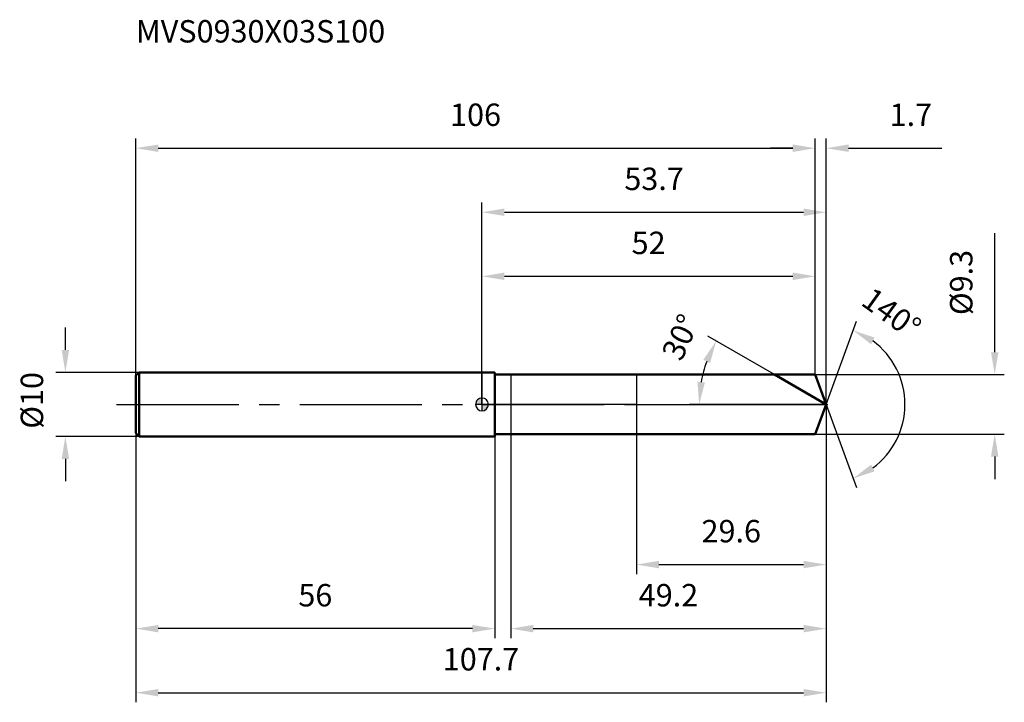
# Model space of a CAD drawing. Units: millimetres. Extents: x -72 to 81, y -46 to 60.
import ezdxf

# ---------------------------------------------------------------- set-up
doc = ezdxf.new("R2010")
doc.units = ezdxf.units.MM
doc.linetypes.add('CENTER2', pattern=[28.575, 19.05, -3.175, 3.175, -3.175])
for name, color, linetype, lineweight in [('1', 4, 'Continuous', 50), ('2', 7, 'Continuous', 25), ('4', 2, 'CENTER2', 25), ('cut', 1, 'Continuous', 25), ('nocut', 7, 'Continuous', 25), ('sk1', 4, 'Continuous', 50), ('sk2', 7, 'Continuous', 25), ('sk4', 2, 'CENTER2', 25), ('sk6', 5, 'Continuous', 35)]:
    doc.layers.add(name, color=color, linetype=linetype, lineweight=lineweight)
doc.layers.add('7', color=5, linetype='Continuous')
doc.styles.add('simplex', font='txt.shx', dxfattribs={"height": 3.5})
doc.styles.get("Standard").update_dxf_attribs({"font": 'txt.shx', "bigfont": '@extfont2.shx'})
doc.dimstyles.new('コピー - ISO-25', dxfattribs={"dimscale": 0, "dimtxt": 3.5, "dimasz": 3.5, "dimexe": 1.5, "dimexo": 0, "dimgap": 2.3, "dimtad": 1, "dimdsep": 46, "dimtxsty": 'simplex', "dimcen": 0.09, "dimclrd": 256, "dimclre": 256, "dimclrt": 256, "dimadec": 0, "dimazin": 0, "dimtfac": 1, "dimtofl": 0, "dimtmove": 0, "dimatfit": 3, "dimfxl": 1, "dimtolj": 1, "dimlwd": -1, "dimlwe": -1, "dimarcsym": 0})

# ---------------------------------------------------------------- blocks, each defined once
blk = doc.blocks.new('zero block')
h = blk.add_hatch(color=7)
h.paths.add_polyline_path([(0, 1, 0.414214), (-1, 0), (0, 0)])
h.paths.add_polyline_path([(1, 0), (0, 0), (0, -1, 0.414214)])
at = {"color": 7, "ltscale": 0.2}
for p, q in [((-1, 0), (1, 0)), ((0, -1), (0, 1))]:
    blk.add_line(p, q, dxfattribs=at)
for start, end in [(90, 180), (180, 270), (0, 90), (270, 0)]:
    blk.add_arc((0, 0), 1, start, end, dxfattribs=at)
blk = doc.blocks.new('*D4784153')
at = {"layer": 'Defpoints', "color": 0}
for p in [(52, 40), (52, 4.65), (-54, 4.5)]:
    blk.add_point(p, dxfattribs=at)
at = {"layer": 'sk2'}
for p, q in [((-54, 4.5), (-54, 41.5)), ((52, 4.65), (52, 41.5)), ((-50.5, 40), (48.5, 40))]:
    blk.add_line(p, q, dxfattribs=at)
for points in [[(-50.5, 40.58), (-50.5, 39.42), (-54, 40)], [(48.5, 39.42), (48.5, 40.58), (52, 40)]]:
    blk.add_solid(points, dxfattribs=at)
at = {"layer": 'sk2', "insert": (-1, 46.97), "char_height": 3.5, "attachment_point": 2, "line_spacing_factor": 0.9, "style": 'simplex'}
blk.add_mtext('\\A1;106', dxfattribs=at)
blk = doc.blocks.new('*D4794164')
at = {"layer": 'Defpoints', "color": 0}
for p in [(-54, -4.5), (2, -4.5), (-54, -35)]:
    blk.add_point(p, dxfattribs=at)
at = {"layer": 'sk2'}
for p, q in [((-54, -4.5), (-54, -36.5)), ((2, -4.5), (2, -36.5)), ((-1.5, -35), (-50.5, -35))]:
    blk.add_line(p, q, dxfattribs=at)
for points in [[(-50.5, -34.42), (-50.5, -35.58), (-54, -35)], [(-1.5, -35.58), (-1.5, -34.42), (2, -35)]]:
    blk.add_solid(points, dxfattribs=at)
at = {"layer": 'sk2', "insert": (-26, -28.03), "char_height": 3.5, "attachment_point": 2, "line_spacing_factor": 0.9, "style": 'simplex'}
blk.add_mtext('\\A1;56', dxfattribs=at)
blk = doc.blocks.new('*D4804175')
at = {"layer": 'Defpoints', "color": 0}
for p in [(-53.5, 5), (-65, -5), (-53.5, -5)]:
    blk.add_point(p, dxfattribs=at)
at = {"layer": 'sk2'}
for p, q in [((-65, 8.5), (-65, 12)), ((-53.5, 5), (-66.5, 5)), ((-53.5, -5), (-66.5, -5)), ((-65, -8.5), (-65, -12))]:
    blk.add_line(p, q, dxfattribs=at)
for points in [[(-65.58, 8.5), (-64.42, 8.5), (-65, 5)], [(-64.42, -8.5), (-65.58, -8.5), (-65, -5)]]:
    blk.add_solid(points, dxfattribs=at)
at = {"layer": 'sk2', "insert": (-71.97, -3.79), "char_height": 3.5, "attachment_point": 1, "rotation": 90, "line_spacing_factor": 0.9, "style": 'simplex'}
blk.add_mtext('\\A1;%%c10', dxfattribs=at)
blk = doc.blocks.new('*D4814186')
at = {"layer": '2'}
for p, q in [((0, 0), (0, 31.5)), ((53.69, 0), (53.69, 31.5)), ((3.5, 30), (50.19, 30))]:
    blk.add_line(p, q, dxfattribs=at)
for points in [[(3.5, 30.58), (3.5, 29.42), (0, 30)], [(50.19, 29.42), (50.19, 30.58), (53.69, 30)]]:
    blk.add_solid(points, dxfattribs=at)
at = {"layer": 'Defpoints', "color": 0}
for p in [(53.69, 30), (0, 0), (53.69, 0)]:
    blk.add_point(p, dxfattribs=at)
at = {"layer": '2', "insert": (26.85, 36.97), "char_height": 3.5, "attachment_point": 2, "line_spacing_factor": 0.9, "style": 'simplex'}
blk.add_mtext('\\A1;53.7', dxfattribs=at)
blk = doc.blocks.new('*D4824197')
at = {"layer": '2'}
for p, q in [((52, 4.65), (52, 41.5)), ((53.69, 0), (53.69, 41.5)), ((48.5, 40), (45, 40)), ((57.19, 40), (71.74, 40))]:
    blk.add_line(p, q, dxfattribs=at)
for points in [[(48.5, 39.42), (48.5, 40.58), (52, 40)], [(57.19, 40.58), (57.19, 39.42), (53.69, 40)]]:
    blk.add_solid(points, dxfattribs=at)
at = {"layer": 'Defpoints', "color": 0}
for p in [(52, 40), (52, 4.65), (53.69, 0)]:
    blk.add_point(p, dxfattribs=at)
at = {"layer": '2', "insert": (63.61, 46.97), "char_height": 3.5, "attachment_point": 1, "line_spacing_factor": 0.9, "style": 'simplex'}
blk.add_mtext('\\A1;1.7', dxfattribs=at)
blk = doc.blocks.new('*D4834208')
at = {"layer": 'Defpoints', "color": 0}
for p in [(-54, 0), (53.69, 0), (53.69, -45)]:
    blk.add_point(p, dxfattribs=at)
at = {"layer": 'sk2'}
for p, q in [((-54, 0), (-54, -46.5)), ((53.69, 0), (53.69, -46.5)), ((-50.5, -45), (50.19, -45))]:
    blk.add_line(p, q, dxfattribs=at)
for points in [[(-50.5, -44.42), (-50.5, -45.58), (-54, -45)], [(50.19, -45.58), (50.19, -44.42), (53.69, -45)]]:
    blk.add_solid(points, dxfattribs=at)
at = {"layer": 'sk2', "insert": (-0.15, -38.03), "char_height": 3.5, "attachment_point": 2, "line_spacing_factor": 0.9, "style": 'simplex'}
blk.add_mtext('\\A1;107.7', dxfattribs=at)
blk = doc.blocks.new('*D4844219')
at = {"layer": '2'}
for p, q in [((80, 8.15), (80, 26.75)), ((52, 4.65), (81.5, 4.65)), ((52, -4.65), (81.5, -4.65)), ((80, -8.15), (80, -11.65))]:
    blk.add_line(p, q, dxfattribs=at)
for points in [[(79.42, 8.15), (80.58, 8.15), (80, 4.65)], [(80.58, -8.15), (79.42, -8.15), (80, -4.65)]]:
    blk.add_solid(points, dxfattribs=at)
at = {"layer": 'Defpoints', "color": 0}
for p in [(52, 4.65), (52, -4.65), (80, -4.65)]:
    blk.add_point(p, dxfattribs=at)
at = {"layer": '2', "insert": (73.03, 13.95), "char_height": 3.5, "attachment_point": 1, "rotation": 90, "line_spacing_factor": 0.9, "style": 'simplex'}
blk.add_mtext('\\A1;%%c9.3', dxfattribs=at)
blk = doc.blocks.new('*D48542210')
at = {"layer": '2'}
for p, q in [((45.64, 4.65), (35.24, 10.65)), ((53.69, 0), (32.39, 0))]:
    blk.add_line(p, q, dxfattribs=at)
blk.add_arc((53.69, 0), 19.8, 160.1404, 169.8596, dxfattribs=at)
for points in [[(35.6, 6.48), (34.54, 6.97), (36.54, 9.9)], [(33.62, 3.54), (34.78, 3.43), (33.89, 0)]]:
    blk.add_solid(points, dxfattribs=at)
at = {"layer": 'Defpoints', "color": 0}
for p in [(45.64, 4.65), (34.19, 3.44), (45.8, 4.56), (53.69, 0), (53.88, 0)]:
    blk.add_point(p, dxfattribs=at)
at = {"layer": '2', "insert": (29.4, 11.24), "char_height": 3.5, "attachment_point": 2, "rotation": 65.1761, "line_spacing_factor": 0.9, "style": 'simplex'}
blk.add_mtext('\\A1;30%%d', dxfattribs=at)
blk = doc.blocks.new('*D48642311')
at = {"layer": '2'}
for p, q in [((53.69, -1.6), (53.69, -36.5)), ((4.5, -4.65), (4.5, -36.5)), ((8, -35), (50.19, -35))]:
    blk.add_line(p, q, dxfattribs=at)
for points in [[(8, -34.42), (8, -35.58), (4.5, -35)], [(50.19, -35.58), (50.19, -34.42), (53.69, -35)]]:
    blk.add_solid(points, dxfattribs=at)
at = {"layer": 'Defpoints', "color": 0}
for p in [(53.69, -1.6), (4.5, -4.65), (53.69, -35)]:
    blk.add_point(p, dxfattribs=at)
at = {"layer": '2', "insert": (29.1, -28.03), "char_height": 3.5, "attachment_point": 2, "line_spacing_factor": 0.9, "style": 'simplex'}
blk.add_mtext('\\A1;49.2', dxfattribs=at)
blk = doc.blocks.new('*D48742412')
at = {"layer": '2'}
for p, q in [((24.1, 0), (24.1, -26.5)), ((53.69, 0), (53.69, -26.5)), ((27.6, -25), (50.19, -25))]:
    blk.add_line(p, q, dxfattribs=at)
for points in [[(27.6, -24.42), (27.6, -25.58), (24.1, -25)], [(50.19, -25.58), (50.19, -24.42), (53.69, -25)]]:
    blk.add_solid(points, dxfattribs=at)
at = {"layer": 'Defpoints', "color": 0}
for p in [(24.1, 0), (53.69, 0), (53.69, -25)]:
    blk.add_point(p, dxfattribs=at)
at = {"layer": '2', "insert": (38.9, -18.03), "char_height": 3.5, "attachment_point": 2, "line_spacing_factor": 0.9, "style": 'simplex'}
blk.add_mtext('\\A1;29.6', dxfattribs=at)
blk = doc.blocks.new('*D48842513')
at = {"layer": '2'}
for p, q in [((0, 0), (0, 21.5)), ((3.5, 20), (48.5, 20)), ((52, 4.65), (52, 21.5))]:
    blk.add_line(p, q, dxfattribs=at)
for points in [[(3.5, 20.58), (3.5, 19.42), (0, 20)], [(48.5, 19.42), (48.5, 20.58), (52, 20)]]:
    blk.add_solid(points, dxfattribs=at)
at = {"layer": 'Defpoints', "color": 0}
for p in [(52, 20), (52, 4.65), (0, 0)]:
    blk.add_point(p, dxfattribs=at)
at = {"layer": '2', "insert": (26, 26.97), "char_height": 3.5, "attachment_point": 2, "line_spacing_factor": 0.9, "style": 'simplex'}
blk.add_mtext('\\A1;52', dxfattribs=at)
blk = doc.blocks.new('*D48942614')
at = {"layer": '2'}
for q in [(58.42, 12.98), (58.42, -12.98)]:
    blk.add_line((53.69, 0), q, dxfattribs=at)
blk.add_arc((53.69, 0), 12.31, 306.3474, 53.6526, dxfattribs=at)
for points in [[(61.26, 10.43), (60.71, 9.4), (57.9, 11.57)], [(60.71, -9.4), (61.26, -10.43), (57.9, -11.57)]]:
    blk.add_solid(points, dxfattribs=at)
at = {"layer": 'Defpoints', "color": 0}
for p in [(53.67, 0.07), (53.69, 0), (53.69, 0), (53.67, -0.07), (64.99, -4.88)]:
    blk.add_point(p, dxfattribs=at)
at = {"layer": '2', "insert": (64.93, 15.66), "char_height": 3.5, "attachment_point": 2, "rotation": 324.3335, "line_spacing_factor": 0.9, "style": 'simplex'}
blk.add_mtext('\\A1;140%%d', dxfattribs=at)

msp = doc.modelspace()

# ---------------------------------------------------------------- linework, layer by layer
at = {"layer": '1'}
for p, q in [((2, 5), (0, 5)), ((2, 5), (2, -5)), ((2, 4.65), (52, 4.65)), ((53.69, 0), (45.64, 4.65)), ((52, 4.65), (53.69, 0)), ((53.69, 0), (52, -4.65)), ((0, -5), (2, -5)), ((52, -4.65), (2, -4.65))]:
    msp.add_line(p, q, dxfattribs=at)
at = {"layer": '4'}
msp.add_line((0, 0), (56.69, 0), dxfattribs=at)
at = {"layer": '7'}
for p, q in [((4.5, 4.65), (4.5, -4.65)), ((4.5, 4.65), (52, 4.65)), ((52, 4.65), (53.69, 0)), ((53.69, 0), (52, -4.65)), ((52, -4.65), (4.5, -4.65))]:
    msp.add_line(p, q, dxfattribs=at)
at = {"layer": 'cut'}
for p, q in [((52, 4.65), (24.1, 4.65)), ((24.1, 4.65), (24.1, 0)), ((52, 4.65), (53.69, 0)), ((24.1, 0), (53.69, 0))]:
    msp.add_line(p, q, dxfattribs=at)
at = {"layer": 'nocut'}
for p, q in [((0, 5), (0, 0)), ((2, 5), (0, 5)), ((2, 4.65), (2, 5)), ((2, 4.65), (24.1, 4.65)), ((24.1, 4.65), (24.1, 0)), ((24.1, 0), (0, 0))]:
    msp.add_line(p, q, dxfattribs=at)
at = {"layer": 'sk1'}
for p, q in [((-54, 4.5), (-53.5, 5)), ((-53.5, 5), (-53.5, -5)), ((0, 5), (-53.5, 5)), ((-54, 4.5), (-54, -4.5)), ((-54, -4.5), (-53.5, -5)), ((-53.5, -5), (0, -5))]:
    msp.add_line(p, q, dxfattribs=at)
at = {"layer": 'sk4'}
msp.add_line((-57, 0), (0, 0), dxfattribs=at)

# ---------------------------------------------------------------- block references
at = {"rotation": 180}
msp.add_blockref('zero block', (0, 0), dxfattribs=at)

# ---------------------------------------------------------------- texts
at = {"layer": 'sk6', "insert": (-54, 60), "char_height": 3.5, "width": 41.65, "attachment_point": 1, "line_spacing_factor": 0.9}
msp.add_mtext('MVS0930X03S100', dxfattribs=at)

# ---------------------------------------------------------------- dimensions: what is measured, and where the dimension line sits
at = {"layer": '2'}
dim = msp.add_linear_dim(base=(52, 40), p1=(53.69, 0), p2=(52, 4.65), angle=180, dimstyle='コピー - ISO-25', override={"dimscale": 1, "dimdec": 1}, dxfattribs=at)
dim.commit()
dim.dimension.update_dxf_attribs({"geometry": '*D4824197', "text_midpoint": (66.53, 40), "dimtype": 160})
for base, p1, p2, picture, middle in [((53.69, 30), (0, 0), (53.69, 0), '*D4814186', (26.85, 30)), ((52, 20), (0, 0), (52, 4.65), '*D48842513', (26, 20)), ((53.69, -25), (24.1, 0), (53.69, 0), '*D48742412', (38.9, -25)), ((53.69, -35), (4.5, -4.65), (53.69, -1.6), '*D48642311', (29.1, -35))]:
    dim = msp.add_linear_dim(base=base, p1=p1, p2=p2, dimstyle='コピー - ISO-25', override={"dimscale": 1, "dimdec": 1}, dxfattribs=at)
    dim.commit()
    dim.dimension.update_dxf_attribs({"geometry": picture, "text_midpoint": middle, "dimtype": 160})
dim = msp.add_linear_dim(base=(80, -4.65), p1=(52, 4.65), p2=(52, -4.65), angle=270, text='%%c<>', dimstyle='コピー - ISO-25', override={"dimscale": 1, "dimdec": 1}, dxfattribs=at)
dim.commit()
dim.dimension.update_dxf_attribs({"geometry": '*D4844219', "text_midpoint": (80, 19.2), "dimtype": 160})
for base, line1, line2, picture, middle in [((64.9946, -4.8753), ((53.6679, 0.0674), (53.6925, 0)), ((53.6679, -0.0674), (53.6925, 0)), '*D48942614', (60.8693, 10)), ((34.1915, 3.4385), ((45.7996, 4.557), (45.6384, 4.65)), ((53.8785, 0), (53.6925, 0)), '*D48542210', (35.7203, 8.3134))]:
    dim = msp.add_angular_dim_2l(base=base, line1=line1, line2=line2, dimstyle='コピー - ISO-25', override={"dimscale": 1, "dimdec": 1}, dxfattribs=at)
    dim.commit()
    dim.dimension.update_dxf_attribs({"geometry": picture, "text_midpoint": middle, "dimtype": 162})
at = {"layer": 'sk2'}
for base, p1, p2, picture, middle in [((52, 40), (-54, 4.5), (52, 4.65), '*D4784153', (-1, 40)), ((53.69, -45), (-54, 0), (53.69, 0), '*D4834208', (-0.15, -45))]:
    dim = msp.add_linear_dim(base=base, p1=p1, p2=p2, dimstyle='コピー - ISO-25', override={"dimscale": 1, "dimdec": 1}, dxfattribs=at)
    dim.commit()
    dim.dimension.update_dxf_attribs({"geometry": picture, "text_midpoint": middle, "dimtype": 160})
dim = msp.add_linear_dim(base=(-65, -5), p1=(-53.5, 5), p2=(-53.5, -5), angle=270, text='%%c<>', dimstyle='コピー - ISO-25', override={"dimscale": 1, "dimdec": 1}, dxfattribs=at)
dim.commit()
dim.dimension.update_dxf_attribs({"geometry": '*D4804175', "text_midpoint": (-65, 0), "dimtype": 160})
dim = msp.add_linear_dim(base=(-54, -35), p1=(2, -4.5), p2=(-54, -4.5), angle=180, dimstyle='コピー - ISO-25', override={"dimscale": 1, "dimdec": 1}, dxfattribs=at)
dim.commit()
dim.dimension.update_dxf_attribs({"geometry": '*D4794164', "text_midpoint": (-26, -35), "dimtype": 160})

doc.saveas('drawing.dxf')
